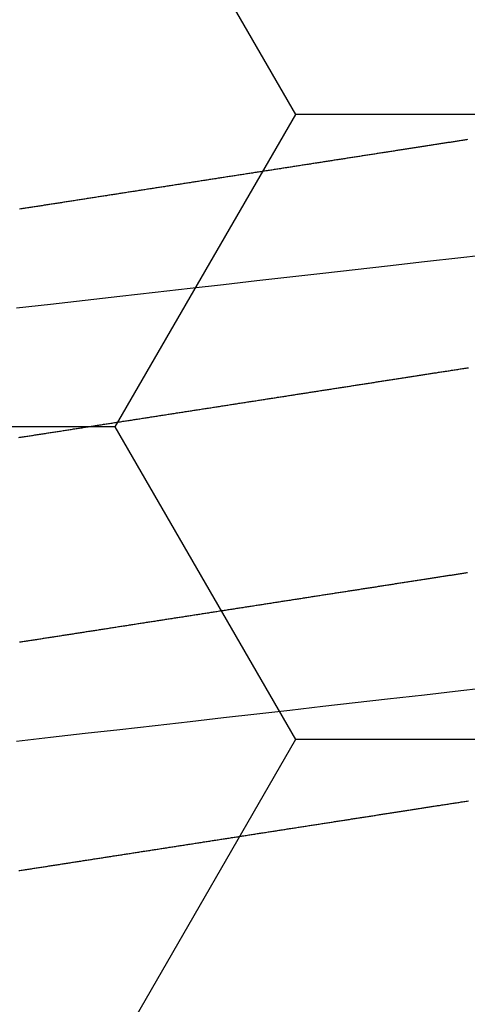
# Model space of a CAD drawing. Units: millimetres. Extents: x -3 to 1877, y -2329 to -50.
# Drawn here: x 1174 to 1176, y -2245 to -2241 of the extents above; entities that cross this region are included whole.
import ezdxf

# ---------------------------------------------------------------- set-up
doc = ezdxf.new("R2010")
doc.units = ezdxf.units.MM
doc.layers.add('CrossSectionsAccess', color=2, linetype='Continuous')
doc.layers.add('CrossSectionsProfils', color=7, linetype='Continuous')

# ---------------------------------------------------------------- blocks, each defined once
blk = doc.blocks.new('902_6555_5', base_point=(3956.9705, 1719.689))
at = {"layer": 'CrossSectionsAccess', "color": 146, "true_color": 0x005f7f, "flags": 128}
for points in [[(3957.5635, 1683.9565), (3957.5595, 1683.9559), (3957.5555, 1683.9553), (3957.5515, 1683.9546), (3957.5475, 1683.954), (3957.5435, 1683.9534), (3957.5396, 1683.9528), (3957.5356, 1683.9522), (3957.5316, 1683.9515), (3957.5276, 1683.9509), (3957.5236, 1683.9503), (3957.5196, 1683.9497), (3957.5156, 1683.9491), (3957.5116, 1683.9484), (3957.5076, 1683.9478), (3957.5035, 1683.9472), (3957.4995, 1683.9466), (3957.4955, 1683.9459), (3957.4915, 1683.9453), (3957.4875, 1683.9447), (3957.4835, 1683.9441), (3957.4794, 1683.9434), (3957.4754, 1683.9428), (3957.4714, 1683.9422), (3957.4714, 1683.9422), (3957.4673, 1683.9416), (3957.4633, 1683.9409), (3957.4592, 1683.9403), (3957.4551, 1683.9397), (3957.4511, 1683.939), (3957.447, 1683.9384), (3957.4429, 1683.9378), (3957.4389, 1683.9371), (3957.4348, 1683.9365), (3957.4307, 1683.9359), (3957.4266, 1683.9352), (3957.4226, 1683.9346), (3957.4185, 1683.934), (3957.4144, 1683.9333), (3957.4103, 1683.9327), (3957.4062, 1683.9321), (3957.4021, 1683.9314), (3957.3981, 1683.9308), (3957.394, 1683.9302), (3957.3899, 1683.9295), (3957.3858, 1683.9289), (3957.3817, 1683.9283), (3957.3776, 1683.9276), (3957.3735, 1683.927), (3957.3694, 1683.9263), (3957.3652, 1683.9257), (3957.3611, 1683.9251), (3957.357, 1683.9244), (3957.3528, 1683.9238), (3957.3487, 1683.9231), (3957.3446, 1683.9225), (3957.3404, 1683.9218), (3957.3363, 1683.9212), (3957.3322, 1683.9206), (3957.328, 1683.9199), (3957.3239, 1683.9193), (3957.3197, 1683.9186), (3957.3156, 1683.918), (3957.3115, 1683.9173), (3957.3073, 1683.9167), (3957.3032, 1683.9161), (3957.299, 1683.9154), (3957.2949, 1683.9148), (3957.2907, 1683.9141), (3957.2866, 1683.9135), (3957.2824, 1683.9128), (3957.2782, 1683.9122), (3957.2741, 1683.9115), (3957.2699, 1683.9109), (3957.2657, 1683.9102), (3957.2615, 1683.9096), (3957.2574, 1683.9089), (3957.2532, 1683.9083), (3957.249, 1683.9076), (3957.2448, 1683.907), (3957.2406, 1683.9063), (3957.2365, 1683.9057), (3957.2323, 1683.905), (3957.2281, 1683.9044), (3957.2239, 1683.9037), (3957.2197, 1683.9031), (3957.2155, 1683.9024), (3957.2113, 1683.9018), (3957.2071, 1683.9011), (3957.2029, 1683.9005), (3957.1987, 1683.8998), (3957.1945, 1683.8992), (3957.1903, 1683.8985), (3957.1861, 1683.8979), (3957.1819, 1683.8972), (3957.1777, 1683.8966), (3957.1735, 1683.8959), (3957.1735, 1683.8959), (3957.1693, 1683.8953), (3957.1651, 1683.8946), (3957.1609, 1683.894), (3957.1567, 1683.8933), (3957.1525, 1683.8926), (3957.1482, 1683.892), (3957.144, 1683.8913), (3957.1398, 1683.8907), (3957.1356, 1683.89), (3957.1314, 1683.8894), (3957.1271, 1683.8887), (3957.1229, 1683.8881), (3957.1187, 1683.8874), (3957.1145, 1683.8867), (3957.1103, 1683.8861), (3957.106, 1683.8854), (3957.1018, 1683.8848), (3957.0976, 1683.8841), (3957.0934, 1683.8835), (3957.0891, 1683.8828), (3957.0849, 1683.8821), (3957.0807, 1683.8815), (3957.0764, 1683.8808), (3957.0722, 1683.8802), (3957.068, 1683.8795), (3957.0637, 1683.8789), (3957.0595, 1683.8782), (3957.0553, 1683.8775), (3957.051, 1683.8769), (3957.0468, 1683.8762), (3957.0426, 1683.8756), (3957.0383, 1683.8749), (3957.0341, 1683.8742), (3957.0299, 1683.8736), (3957.0256, 1683.8729), (3957.0214, 1683.8723), (3957.0171, 1683.8716), (3957.0129, 1683.871), (3957.0087, 1683.8703), (3957.0044, 1683.8696), (3957.0002, 1683.869), (3956.9959, 1683.8683), (3956.9917, 1683.8677), (3956.9875, 1683.867), (3956.9832, 1683.8663), (3956.979, 1683.8657), (3956.9747, 1683.865), (3956.9705, 1683.8644), (3956.9663, 1683.8637), (3956.962, 1683.8631), (3956.9578, 1683.8624), (3956.9536, 1683.8617), (3956.9494, 1683.8611), (3956.9451, 1683.8604), (3956.9409, 1683.8598), (3956.9367, 1683.8591), (3956.9324, 1683.8585), (3956.9282, 1683.8578), (3956.924, 1683.8571), (3956.9197, 1683.8565), (3956.9155, 1683.8558), (3956.9113, 1683.8552), (3956.9071, 1683.8545), (3956.9028, 1683.8539), (3956.8986, 1683.8532), (3956.8944, 1683.8525), (3956.8901, 1683.8519), (3956.8859, 1683.8512), (3956.8817, 1683.8506), (3956.8775, 1683.8499), (3956.8732, 1683.8493), (3956.869, 1683.8486), (3956.8648, 1683.8479), (3956.8606, 1683.8473), (3956.8564, 1683.8466), (3956.8521, 1683.846), (3956.8479, 1683.8453), (3956.8437, 1683.8447), (3956.8395, 1683.844), (3956.8353, 1683.8434), (3956.8311, 1683.8427), (3956.8268, 1683.842), (3956.8226, 1683.8414), (3956.8184, 1683.8407), (3956.8142, 1683.8401), (3956.81, 1683.8394), (3956.8058, 1683.8388), (3956.8016, 1683.8381), (3956.7974, 1683.8375), (3956.7932, 1683.8368), (3956.7889, 1683.8362), (3956.7847, 1683.8355), (3956.7805, 1683.8349), (3956.7763, 1683.8342), (3956.7721, 1683.8335), (3956.7679, 1683.8329), (3956.7637, 1683.8322), (3956.7595, 1683.8316), (3956.7553, 1683.8309), (3956.7512, 1683.8303), (3956.747, 1683.8296), (3956.7428, 1683.829), (3956.7386, 1683.8283), (3956.7344, 1683.8277), (3956.7302, 1683.827), (3956.726, 1683.8264), (3956.7219, 1683.8257), (3956.7177, 1683.8251), (3956.7135, 1683.8244), (3956.7093, 1683.8238), (3956.7051, 1683.8231), (3956.701, 1683.8225), (3956.6968, 1683.8218), (3956.6926, 1683.8212), (3956.6884, 1683.8205), (3956.6843, 1683.8199), (3956.6801, 1683.8192), (3956.6759, 1683.8186), (3956.6717, 1683.818), (3956.6676, 1683.8173), (3956.6676, 1683.8173), (3956.6634, 1683.8167), (3956.6593, 1683.816), (3956.6551, 1683.8154), (3956.651, 1683.8147), (3956.6468, 1683.8141), (3956.6427, 1683.8134), (3956.6386, 1683.8128), (3956.6344, 1683.8122), (3956.6303, 1683.8115), (3956.6261, 1683.8109), (3956.622, 1683.8102), (3956.6179, 1683.8096), (3956.6137, 1683.8089), (3956.6096, 1683.8083), (3956.6055, 1683.8077), (3956.6014, 1683.807), (3956.5972, 1683.8064), (3956.5931, 1683.8057), (3956.589, 1683.8051), (3956.5849, 1683.8045), (3956.5807, 1683.8038), (3956.5766, 1683.8032), (3956.5725, 1683.8025), (3956.5684, 1683.8019), (3956.5684, 1683.8019), (3956.5643, 1683.8013), (3956.5602, 1683.8006), (3956.5561, 1683.8), (3956.552, 1683.7994), (3956.5479, 1683.7987), (3956.5439, 1683.7981), (3956.5398, 1683.7974), (3956.5357, 1683.7968), (3956.5316, 1683.7962), (3956.5275, 1683.7955), (3956.5235, 1683.7949), (3956.5194, 1683.7943), (3956.5153, 1683.7936), (3956.5113, 1683.793), (3956.5072, 1683.7924), (3956.5031, 1683.7918), (3956.4991, 1683.7911), (3956.495, 1683.7905), (3956.4909, 1683.7899), (3956.4869, 1683.7892), (3956.4828, 1683.7886), (3956.4788, 1683.788), (3956.4747, 1683.7873), (3956.4707, 1683.7867), (3956.4667, 1683.7861), (3956.4628, 1683.7855), (3956.4588, 1683.7849), (3956.4549, 1683.7843), (3956.451, 1683.7836), (3956.447, 1683.783), (3956.4431, 1683.7824), (3956.4392, 1683.7818), (3956.4352, 1683.7812), (3956.4313, 1683.7806), (3956.4274, 1683.78), (3956.4234, 1683.7794), (3956.4195, 1683.7788), (3956.4156, 1683.7782), (3956.4117, 1683.7775), (3956.4078, 1683.7769), (3956.4038, 1683.7763), (3956.3999, 1683.7757), (3956.396, 1683.7751), (3956.3921, 1683.7745), (3956.3882, 1683.7739), (3956.3843, 1683.7733), (3956.3804, 1683.7727), (3956.3765, 1683.7721), (3956.3726, 1683.7715), (3956.3688, 1683.7709), (3956.3649, 1683.7703), (3956.3611, 1683.7697), (3956.3572, 1683.7691), (3956.3534, 1683.7685), (3956.3495, 1683.7679), (3956.3457, 1683.7673), (3956.3418, 1683.7667), (3956.338, 1683.7661), (3956.3341, 1683.7655), (3956.3303, 1683.7649), (3956.3264, 1683.7643), (3956.3226, 1683.7637), (3956.3188, 1683.7631), (3956.315, 1683.7625), (3956.3111, 1683.7619), (3956.3073, 1683.7613), (3956.3035, 1683.7607), (3956.2997, 1683.7601), (3956.2958, 1683.7595), (3956.292, 1683.759), (3956.2882, 1683.7584), (3956.2844, 1683.7578), (3956.2806, 1683.7572), (3956.2769, 1683.7566), (3956.2731, 1683.756), (3956.2693, 1683.7554), (3956.2656, 1683.7548), (3956.2618, 1683.7543), (3956.2581, 1683.7537), (3956.2543, 1683.7531), (3956.2506, 1683.7525), (3956.2468, 1683.7519), (3956.2431, 1683.7513), (3956.2393, 1683.7508), (3956.2356, 1683.7502), (3956.2319, 1683.7496), (3956.2281, 1683.749), (3956.2244, 1683.7484), (3956.2207, 1683.7479), (3956.2169, 1683.7473), (3956.2132, 1683.7467), (3956.2095, 1683.7461), (3956.2058, 1683.7456), (3956.2021, 1683.745), (3956.1984, 1683.7444), (3956.1947, 1683.7438), (3956.1947, 1683.7438), (3956.191, 1683.7433), (3956.1873, 1683.7427), (3956.1837, 1683.7421), (3956.18, 1683.7416), (3956.1764, 1683.741), (3956.1727, 1683.7404), (3956.1691, 1683.7398), (3956.1654, 1683.7393), (3956.1618, 1683.7387), (3956.1581, 1683.7382), (3956.1545, 1683.7376), (3956.1509, 1683.737), (3956.1472, 1683.7365), (3956.1436, 1683.7359), (3956.14, 1683.7353), (3956.1364, 1683.7348), (3956.1327, 1683.7342), (3956.1291, 1683.7336), (3956.1255, 1683.7331), (3956.1219, 1683.7325), (3956.1183, 1683.732), (3956.1147, 1683.7314), (3956.1111, 1683.7308), (3956.1075, 1683.7303), (3956.1033, 1683.7296), (3956.0991, 1683.729), (3956.0949, 1683.7283), (3956.0906, 1683.7277), (3956.0864, 1683.727), (3956.0822, 1683.7264), (3956.078, 1683.7257), (3956.0739, 1683.7251), (3956.0697, 1683.7244), (3956.0655, 1683.7238), (3956.0613, 1683.7231), (3956.0571, 1683.7225), (3956.053, 1683.7218), (3956.0488, 1683.7212), (3956.0446, 1683.7205), (3956.0405, 1683.7199), (3956.0363, 1683.7192), (3956.0322, 1683.7186), (3956.0281, 1683.7179), (3956.0239, 1683.7173), (3956.0198, 1683.7167), (3956.0157, 1683.716), (3956.0116, 1683.7154), (3956.0075, 1683.7147)], [(3957.5711, 1683.5079), (3957.4531, 1683.4945), (3957.3337, 1683.4809), (3957.2132, 1683.4672), (3957.092, 1683.4534), (3956.9705, 1683.4396), (3956.855, 1683.4264), (3956.7398, 1683.4133), (3956.6253, 1683.4003), (3956.5116, 1683.3873), (3956.3991, 1683.3745), (3956.2881, 1683.3619), (3956.1595, 1683.3473), (3956.0338, 1683.333), (3955.9113, 1683.319)], [(3956.0109, 1682.925), (3956.0144, 1682.9256), (3956.018, 1682.9261), (3956.0215, 1682.9267), (3956.025, 1682.9272), (3956.0285, 1682.9277), (3956.032, 1682.9283), (3956.0355, 1682.9288), (3956.0391, 1682.9294), (3956.0426, 1682.9299), (3956.0461, 1682.9305), (3956.0497, 1682.931), (3956.0532, 1682.9316), (3956.0568, 1682.9321), (3956.0568, 1682.9321), (3956.0604, 1682.9327), (3956.064, 1682.9333), (3956.0676, 1682.9338), (3956.0711, 1682.9344), (3956.0748, 1682.9349), (3956.0784, 1682.9355), (3956.082, 1682.9361), (3956.0856, 1682.9366), (3956.0892, 1682.9372), (3956.0928, 1682.9377), (3956.0964, 1682.9383), (3956.1001, 1682.9389), (3956.1037, 1682.9394), (3956.1073, 1682.94), (3956.1109, 1682.9406), (3956.1146, 1682.9411), (3956.1182, 1682.9417), (3956.1219, 1682.9423), (3956.1255, 1682.9428), (3956.1292, 1682.9434), (3956.1328, 1682.944), (3956.1365, 1682.9445), (3956.1401, 1682.9451), (3956.1438, 1682.9457), (3956.1438, 1682.9457), (3956.1475, 1682.9462), (3956.1512, 1682.9468), (3956.1549, 1682.9474), (3956.1586, 1682.948), (3956.1623, 1682.9485), (3956.166, 1682.9491), (3956.1698, 1682.9497), (3956.1735, 1682.9503), (3956.1772, 1682.9509), (3956.1809, 1682.9514), (3956.1847, 1682.952), (3956.1884, 1682.9526), (3956.1921, 1682.9532), (3956.1959, 1682.9538), (3956.1996, 1682.9543), (3956.2034, 1682.9549), (3956.2071, 1682.9555), (3956.2109, 1682.9561), (3956.2146, 1682.9567), (3956.2184, 1682.9572), (3956.2221, 1682.9578), (3956.2259, 1682.9584), (3956.2296, 1682.959), (3956.2334, 1682.9596), (3956.2334, 1682.9596), (3956.2373, 1682.9602), (3956.2412, 1682.9608), (3956.2451, 1682.9614), (3956.2489, 1682.962), (3956.2528, 1682.9626), (3956.2567, 1682.9632), (3956.2606, 1682.9638), (3956.2645, 1682.9644), (3956.2684, 1682.965), (3956.2723, 1682.9656), (3956.2762, 1682.9662), (3956.2802, 1682.9668), (3956.2841, 1682.9675), (3956.288, 1682.9681), (3956.2919, 1682.9687), (3956.2958, 1682.9693), (3956.2998, 1682.9699), (3956.3037, 1682.9705), (3956.3076, 1682.9711), (3956.3115, 1682.9717), (3956.3155, 1682.9723), (3956.3194, 1682.9729), (3956.3234, 1682.9736), (3956.3273, 1682.9742), (3956.3273, 1682.9742), (3956.3313, 1682.9748), (3956.3352, 1682.9754), (3956.3392, 1682.976), (3956.3432, 1682.9766), (3956.3472, 1682.9773), (3956.3512, 1682.9779), (3956.3552, 1682.9785), (3956.3592, 1682.9791), (3956.3632, 1682.9797), (3956.3672, 1682.9804), (3956.3712, 1682.981), (3956.3752, 1682.9816), (3956.3792, 1682.9822), (3956.3832, 1682.9829), (3956.3872, 1682.9835), (3956.3912, 1682.9841), (3956.3952, 1682.9847), (3956.3992, 1682.9853), (3956.4032, 1682.986), (3956.4072, 1682.9866), (3956.4113, 1682.9872), (3956.4153, 1682.9878), (3956.4193, 1682.9885), (3956.4233, 1682.9891), (3956.4233, 1682.9891), (3956.4274, 1682.9897), (3956.4315, 1682.9904), (3956.4355, 1682.991), (3956.4396, 1682.9916), (3956.4436, 1682.9923), (3956.4477, 1682.9929), (3956.4518, 1682.9935), (3956.4559, 1682.9941), (3956.4599, 1682.9948), (3956.464, 1682.9954), (3956.4681, 1682.996), (3956.4722, 1682.9967), (3956.4762, 1682.9973), (3956.4803, 1682.9979), (3956.4844, 1682.9986), (3956.4885, 1682.9992), (3956.4926, 1682.9999), (3956.4967, 1683.0005), (3956.5008, 1683.0011), (3956.5049, 1683.0018), (3956.5089, 1683.0024), (3956.513, 1683.003), (3956.5171, 1683.0037), (3956.5212, 1683.0043), (3956.5212, 1683.0043), (3956.5254, 1683.0049), (3956.5295, 1683.0056), (3956.5336, 1683.0062), (3956.5377, 1683.0069), (3956.5419, 1683.0075), (3956.546, 1683.0082), (3956.5501, 1683.0088), (3956.5543, 1683.0094), (3956.5584, 1683.0101), (3956.5626, 1683.0107), (3956.5667, 1683.0114), (3956.5708, 1683.012), (3956.575, 1683.0127), (3956.5791, 1683.0133), (3956.5833, 1683.0139), (3956.5874, 1683.0146), (3956.5916, 1683.0152), (3956.5957, 1683.0159), (3956.5999, 1683.0165), (3956.604, 1683.0172), (3956.6082, 1683.0178), (3956.6123, 1683.0185), (3956.6165, 1683.0191), (3956.6206, 1683.0198), (3956.6248, 1683.0204), (3956.629, 1683.021), (3956.6332, 1683.0217), (3956.6374, 1683.0223), (3956.6415, 1683.023), (3956.6457, 1683.0236), (3956.6499, 1683.0243), (3956.6541, 1683.0249), (3956.6583, 1683.0256), (3956.6625, 1683.0262), (3956.6666, 1683.0269), (3956.6708, 1683.0275), (3956.675, 1683.0282), (3956.6792, 1683.0289), (3956.6834, 1683.0295), (3956.6876, 1683.0302), (3956.6918, 1683.0308), (3956.696, 1683.0315), (3956.7002, 1683.0321), (3956.7044, 1683.0328), (3956.7086, 1683.0334), (3956.7128, 1683.0341), (3956.717, 1683.0347), (3956.7212, 1683.0354), (3956.7212, 1683.0354), (3956.7254, 1683.036), (3956.7296, 1683.0367), (3956.7338, 1683.0373), (3956.738, 1683.038), (3956.7423, 1683.0386), (3956.7465, 1683.0393), (3956.7507, 1683.04), (3956.7549, 1683.0406), (3956.7591, 1683.0413), (3956.7634, 1683.0419), (3956.7676, 1683.0426), (3956.7718, 1683.0432), (3956.776, 1683.0439), (3956.7802, 1683.0445), (3956.7845, 1683.0452), (3956.7887, 1683.0459), (3956.7929, 1683.0465), (3956.7971, 1683.0472), (3956.8014, 1683.0478), (3956.8056, 1683.0485), (3956.8098, 1683.0491), (3956.8141, 1683.0498), (3956.8183, 1683.0505), (3956.8225, 1683.0511), (3956.8267, 1683.0518), (3956.831, 1683.0524), (3956.8352, 1683.0531), (3956.8395, 1683.0537), (3956.8437, 1683.0544), (3956.8479, 1683.0551), (3956.8522, 1683.0557), (3956.8564, 1683.0564), (3956.8606, 1683.057), (3956.8649, 1683.0577), (3956.8691, 1683.0584), (3956.8734, 1683.059), (3956.8776, 1683.0597), (3956.8818, 1683.0603), (3956.8861, 1683.061), (3956.8903, 1683.0616), (3956.8945, 1683.0623), (3956.8988, 1683.063), (3956.903, 1683.0636), (3956.9073, 1683.0643), (3956.9115, 1683.0649), (3956.9157, 1683.0656), (3956.92, 1683.0663), (3956.9242, 1683.0669), (3956.9242, 1683.0669), (3956.9285, 1683.0676), (3956.9327, 1683.0682), (3956.9369, 1683.0689), (3956.9411, 1683.0695), (3956.9454, 1683.0702), (3956.9496, 1683.0709), (3956.9538, 1683.0715), (3956.9581, 1683.0722), (3956.9623, 1683.0728), (3956.9665, 1683.0735), (3956.9708, 1683.0741), (3956.975, 1683.0748), (3956.9792, 1683.0755), (3956.9834, 1683.0761), (3956.9877, 1683.0768), (3956.9919, 1683.0774), (3956.9961, 1683.0781), (3957.0004, 1683.0787), (3957.0046, 1683.0794), (3957.0088, 1683.0801), (3957.013, 1683.0807), (3957.0173, 1683.0814), (3957.0215, 1683.082), (3957.0257, 1683.0827), (3957.0299, 1683.0833), (3957.0341, 1683.084), (3957.0384, 1683.0847), (3957.0426, 1683.0853), (3957.0468, 1683.086), (3957.051, 1683.0866), (3957.0552, 1683.0873), (3957.0594, 1683.0879), (3957.0637, 1683.0886), (3957.0679, 1683.0892), (3957.0721, 1683.0899), (3957.0763, 1683.0905), (3957.0805, 1683.0912), (3957.0847, 1683.0919), (3957.0889, 1683.0925), (3957.0932, 1683.0932), (3957.0974, 1683.0938), (3957.1016, 1683.0945), (3957.1058, 1683.0951), (3957.11, 1683.0958), (3957.1142, 1683.0964), (3957.1184, 1683.0971), (3957.1226, 1683.0977), (3957.1268, 1683.0984), (3957.131, 1683.099), (3957.1352, 1683.0997), (3957.1394, 1683.1003), (3957.1436, 1683.101), (3957.1478, 1683.1017), (3957.1519, 1683.1023), (3957.1561, 1683.103), (3957.1603, 1683.1036), (3957.1645, 1683.1043), (3957.1687, 1683.1049), (3957.1729, 1683.1056), (3957.1771, 1683.1062), (3957.1812, 1683.1069), (3957.1854, 1683.1075), (3957.1896, 1683.1081), (3957.1938, 1683.1088), (3957.1979, 1683.1094), (3957.2021, 1683.1101), (3957.2063, 1683.1107), (3957.2105, 1683.1114), (3957.2146, 1683.112), (3957.2188, 1683.1127), (3957.223, 1683.1133), (3957.2271, 1683.114), (3957.2271, 1683.114), (3957.2313, 1683.1146), (3957.2354, 1683.1153), (3957.2396, 1683.1159), (3957.2437, 1683.1166), (3957.2479, 1683.1172), (3957.252, 1683.1178), (3957.2562, 1683.1185), (3957.2603, 1683.1191), (3957.2644, 1683.1198), (3957.2686, 1683.1204), (3957.2727, 1683.1211), (3957.2768, 1683.1217), (3957.281, 1683.1223), (3957.2851, 1683.123), (3957.2892, 1683.1236), (3957.2934, 1683.1243), (3957.2975, 1683.1249), (3957.3016, 1683.1256), (3957.3057, 1683.1262), (3957.3099, 1683.1268), (3957.314, 1683.1275), (3957.3181, 1683.1281), (3957.3222, 1683.1288), (3957.3263, 1683.1294), (3957.3304, 1683.13), (3957.3345, 1683.1307), (3957.3386, 1683.1313), (3957.3427, 1683.1319), (3957.3468, 1683.1326), (3957.3509, 1683.1332), (3957.3549, 1683.1338), (3957.359, 1683.1345), (3957.3631, 1683.1351), (3957.3672, 1683.1357), (3957.3713, 1683.1364), (3957.3753, 1683.137), (3957.3794, 1683.1376), (3957.3835, 1683.1383), (3957.3875, 1683.1389), (3957.3916, 1683.1395), (3957.3957, 1683.1402), (3957.3997, 1683.1408), (3957.4038, 1683.1414), (3957.4078, 1683.1421), (3957.4119, 1683.1427), (3957.4159, 1683.1433), (3957.42, 1683.1439), (3957.424, 1683.1446), (3957.428, 1683.1452), (3957.4319, 1683.1458), (3957.4359, 1683.1464), (3957.4398, 1683.147), (3957.4438, 1683.1476), (3957.4477, 1683.1483), (3957.4516, 1683.1489), (3957.4556, 1683.1495), (3957.4595, 1683.1501), (3957.4634, 1683.1507), (3957.4674, 1683.1513), (3957.4713, 1683.1519), (3957.4752, 1683.1525), (3957.4791, 1683.1531), (3957.483, 1683.1537), (3957.487, 1683.1544), (3957.4909, 1683.155), (3957.4948, 1683.1556), (3957.4987, 1683.1562), (3957.5026, 1683.1568), (3957.5065, 1683.1574), (3957.5104, 1683.158), (3957.5143, 1683.1586), (3957.5182, 1683.1592), (3957.5221, 1683.1598), (3957.5259, 1683.1604), (3957.5298, 1683.161), (3957.5337, 1683.1616), (3957.5375, 1683.1622), (3957.5414, 1683.1628), (3957.5452, 1683.1634), (3957.5491, 1683.164), (3957.5529, 1683.1646), (3957.5568, 1683.1652), (3957.5606, 1683.1658)], [(3957.5635, 1682.4565), (3957.5595, 1682.4559), (3957.5555, 1682.4553), (3957.5515, 1682.4546), (3957.5475, 1682.454), (3957.5435, 1682.4534), (3957.5396, 1682.4528), (3957.5356, 1682.4522), (3957.5316, 1682.4515), (3957.5276, 1682.4509), (3957.5236, 1682.4503), (3957.5196, 1682.4497), (3957.5156, 1682.4491), (3957.5116, 1682.4484), (3957.5076, 1682.4478), (3957.5035, 1682.4472), (3957.4995, 1682.4466), (3957.4955, 1682.4459), (3957.4915, 1682.4453), (3957.4875, 1682.4447), (3957.4835, 1682.4441), (3957.4794, 1682.4434), (3957.4754, 1682.4428), (3957.4714, 1682.4422), (3957.4714, 1682.4422), (3957.4673, 1682.4416), (3957.4633, 1682.4409), (3957.4592, 1682.4403), (3957.4551, 1682.4397), (3957.4511, 1682.439), (3957.447, 1682.4384), (3957.4429, 1682.4378), (3957.4389, 1682.4371), (3957.4348, 1682.4365), (3957.4307, 1682.4359), (3957.4266, 1682.4352), (3957.4226, 1682.4346), (3957.4185, 1682.434), (3957.4144, 1682.4333), (3957.4103, 1682.4327), (3957.4062, 1682.4321), (3957.4021, 1682.4314), (3957.3981, 1682.4308), (3957.394, 1682.4302), (3957.3899, 1682.4295), (3957.3858, 1682.4289), (3957.3817, 1682.4283), (3957.3776, 1682.4276), (3957.3735, 1682.427), (3957.3694, 1682.4263), (3957.3652, 1682.4257), (3957.3611, 1682.4251), (3957.357, 1682.4244), (3957.3528, 1682.4238), (3957.3487, 1682.4231), (3957.3446, 1682.4225), (3957.3404, 1682.4218), (3957.3363, 1682.4212), (3957.3322, 1682.4206), (3957.328, 1682.4199), (3957.3239, 1682.4193), (3957.3197, 1682.4186), (3957.3156, 1682.418), (3957.3115, 1682.4173), (3957.3073, 1682.4167), (3957.3032, 1682.4161), (3957.299, 1682.4154), (3957.2949, 1682.4148), (3957.2907, 1682.4141), (3957.2866, 1682.4135), (3957.2824, 1682.4128), (3957.2782, 1682.4122), (3957.2741, 1682.4115), (3957.2699, 1682.4109), (3957.2657, 1682.4102), (3957.2615, 1682.4096), (3957.2574, 1682.4089), (3957.2532, 1682.4083), (3957.249, 1682.4076), (3957.2448, 1682.407), (3957.2406, 1682.4063), (3957.2365, 1682.4057), (3957.2323, 1682.405), (3957.2281, 1682.4044), (3957.2239, 1682.4037), (3957.2197, 1682.4031), (3957.2155, 1682.4024), (3957.2113, 1682.4018), (3957.2071, 1682.4011), (3957.2029, 1682.4005), (3957.1987, 1682.3998), (3957.1945, 1682.3992), (3957.1903, 1682.3985), (3957.1861, 1682.3979), (3957.1819, 1682.3972), (3957.1777, 1682.3966), (3957.1735, 1682.3959), (3957.1735, 1682.3959), (3957.1693, 1682.3953), (3957.1651, 1682.3946), (3957.1609, 1682.394), (3957.1567, 1682.3933), (3957.1525, 1682.3926), (3957.1482, 1682.392), (3957.144, 1682.3913), (3957.1398, 1682.3907), (3957.1356, 1682.39), (3957.1314, 1682.3894), (3957.1271, 1682.3887), (3957.1229, 1682.3881), (3957.1187, 1682.3874), (3957.1145, 1682.3867), (3957.1103, 1682.3861), (3957.106, 1682.3854), (3957.1018, 1682.3848), (3957.0976, 1682.3841), (3957.0934, 1682.3835), (3957.0891, 1682.3828), (3957.0849, 1682.3821), (3957.0807, 1682.3815), (3957.0764, 1682.3808), (3957.0722, 1682.3802), (3957.068, 1682.3795), (3957.0637, 1682.3789), (3957.0595, 1682.3782), (3957.0553, 1682.3775), (3957.051, 1682.3769), (3957.0468, 1682.3762), (3957.0426, 1682.3756), (3957.0383, 1682.3749), (3957.0341, 1682.3742), (3957.0299, 1682.3736), (3957.0256, 1682.3729), (3957.0214, 1682.3723), (3957.0171, 1682.3716), (3957.0129, 1682.371), (3957.0087, 1682.3703), (3957.0044, 1682.3696), (3957.0002, 1682.369), (3956.9959, 1682.3683), (3956.9917, 1682.3677), (3956.9875, 1682.367), (3956.9832, 1682.3663), (3956.979, 1682.3657), (3956.9747, 1682.365), (3956.9705, 1682.3644), (3956.9663, 1682.3637), (3956.962, 1682.3631), (3956.9578, 1682.3624), (3956.9536, 1682.3617), (3956.9494, 1682.3611), (3956.9451, 1682.3604), (3956.9409, 1682.3598), (3956.9367, 1682.3591), (3956.9324, 1682.3585), (3956.9282, 1682.3578), (3956.924, 1682.3571), (3956.9197, 1682.3565), (3956.9155, 1682.3558), (3956.9113, 1682.3552), (3956.9071, 1682.3545), (3956.9028, 1682.3539), (3956.8986, 1682.3532), (3956.8944, 1682.3525), (3956.8901, 1682.3519), (3956.8859, 1682.3512), (3956.8817, 1682.3506), (3956.8775, 1682.3499), (3956.8732, 1682.3493), (3956.869, 1682.3486), (3956.8648, 1682.3479), (3956.8606, 1682.3473), (3956.8564, 1682.3466), (3956.8521, 1682.346), (3956.8479, 1682.3453), (3956.8437, 1682.3447), (3956.8395, 1682.344), (3956.8353, 1682.3434), (3956.8311, 1682.3427), (3956.8268, 1682.342), (3956.8226, 1682.3414), (3956.8184, 1682.3407), (3956.8142, 1682.3401), (3956.81, 1682.3394), (3956.8058, 1682.3388), (3956.8016, 1682.3381), (3956.7974, 1682.3375), (3956.7932, 1682.3368), (3956.7889, 1682.3362), (3956.7847, 1682.3355), (3956.7805, 1682.3349), (3956.7763, 1682.3342), (3956.7721, 1682.3335), (3956.7679, 1682.3329), (3956.7637, 1682.3322), (3956.7595, 1682.3316), (3956.7553, 1682.3309), (3956.7512, 1682.3303), (3956.747, 1682.3296), (3956.7428, 1682.329), (3956.7386, 1682.3283), (3956.7344, 1682.3277), (3956.7302, 1682.327), (3956.726, 1682.3264), (3956.7219, 1682.3257), (3956.7177, 1682.3251), (3956.7135, 1682.3244), (3956.7093, 1682.3238), (3956.7051, 1682.3231), (3956.701, 1682.3225), (3956.6968, 1682.3218), (3956.6926, 1682.3212), (3956.6884, 1682.3205), (3956.6843, 1682.3199), (3956.6801, 1682.3192), (3956.6759, 1682.3186), (3956.6717, 1682.318), (3956.6676, 1682.3173), (3956.6676, 1682.3173), (3956.6634, 1682.3167), (3956.6593, 1682.316), (3956.6551, 1682.3154), (3956.651, 1682.3147), (3956.6468, 1682.3141), (3956.6427, 1682.3134), (3956.6386, 1682.3128), (3956.6344, 1682.3122), (3956.6303, 1682.3115), (3956.6261, 1682.3109), (3956.622, 1682.3102), (3956.6179, 1682.3096), (3956.6137, 1682.3089), (3956.6096, 1682.3083), (3956.6055, 1682.3077), (3956.6014, 1682.307), (3956.5972, 1682.3064), (3956.5931, 1682.3057), (3956.589, 1682.3051), (3956.5849, 1682.3045), (3956.5807, 1682.3038), (3956.5766, 1682.3032), (3956.5725, 1682.3025), (3956.5684, 1682.3019), (3956.5684, 1682.3019), (3956.5643, 1682.3013), (3956.5602, 1682.3006), (3956.5561, 1682.3), (3956.552, 1682.2994), (3956.5479, 1682.2987), (3956.5439, 1682.2981), (3956.5398, 1682.2974), (3956.5357, 1682.2968), (3956.5316, 1682.2962), (3956.5275, 1682.2955), (3956.5235, 1682.2949), (3956.5194, 1682.2943), (3956.5153, 1682.2936), (3956.5113, 1682.293), (3956.5072, 1682.2924), (3956.5031, 1682.2918), (3956.4991, 1682.2911), (3956.495, 1682.2905), (3956.4909, 1682.2899), (3956.4869, 1682.2892), (3956.4828, 1682.2886), (3956.4788, 1682.288), (3956.4747, 1682.2873), (3956.4707, 1682.2867), (3956.4667, 1682.2861), (3956.4628, 1682.2855), (3956.4588, 1682.2849), (3956.4549, 1682.2843), (3956.451, 1682.2836), (3956.447, 1682.283), (3956.4431, 1682.2824), (3956.4392, 1682.2818), (3956.4352, 1682.2812), (3956.4313, 1682.2806), (3956.4274, 1682.28), (3956.4234, 1682.2794), (3956.4195, 1682.2788), (3956.4156, 1682.2782), (3956.4117, 1682.2775), (3956.4078, 1682.2769), (3956.4038, 1682.2763), (3956.3999, 1682.2757), (3956.396, 1682.2751), (3956.3921, 1682.2745), (3956.3882, 1682.2739), (3956.3843, 1682.2733), (3956.3804, 1682.2727), (3956.3765, 1682.2721), (3956.3726, 1682.2715), (3956.3688, 1682.2709), (3956.3649, 1682.2703), (3956.3611, 1682.2697), (3956.3572, 1682.2691), (3956.3534, 1682.2685), (3956.3495, 1682.2679), (3956.3457, 1682.2673), (3956.3418, 1682.2667), (3956.338, 1682.2661), (3956.3341, 1682.2655), (3956.3303, 1682.2649), (3956.3264, 1682.2643), (3956.3226, 1682.2637), (3956.3188, 1682.2631), (3956.315, 1682.2625), (3956.3111, 1682.2619), (3956.3073, 1682.2613), (3956.3035, 1682.2607), (3956.2997, 1682.2601), (3956.2958, 1682.2595), (3956.292, 1682.259), (3956.2882, 1682.2584), (3956.2844, 1682.2578), (3956.2806, 1682.2572), (3956.2769, 1682.2566), (3956.2731, 1682.256), (3956.2693, 1682.2554), (3956.2656, 1682.2548), (3956.2618, 1682.2543), (3956.2581, 1682.2537), (3956.2543, 1682.2531), (3956.2506, 1682.2525), (3956.2468, 1682.2519), (3956.2431, 1682.2513), (3956.2393, 1682.2508), (3956.2356, 1682.2502), (3956.2319, 1682.2496), (3956.2281, 1682.249), (3956.2244, 1682.2484), (3956.2207, 1682.2479), (3956.2169, 1682.2473), (3956.2132, 1682.2467), (3956.2095, 1682.2461), (3956.2058, 1682.2456), (3956.2021, 1682.245), (3956.1984, 1682.2444), (3956.1947, 1682.2438), (3956.1947, 1682.2438), (3956.191, 1682.2433), (3956.1873, 1682.2427), (3956.1837, 1682.2421), (3956.18, 1682.2416), (3956.1764, 1682.241), (3956.1727, 1682.2404), (3956.1691, 1682.2398), (3956.1654, 1682.2393), (3956.1618, 1682.2387), (3956.1581, 1682.2382), (3956.1545, 1682.2376), (3956.1509, 1682.237), (3956.1472, 1682.2365), (3956.1436, 1682.2359), (3956.14, 1682.2353), (3956.1364, 1682.2348), (3956.1327, 1682.2342), (3956.1291, 1682.2336), (3956.1255, 1682.2331), (3956.1219, 1682.2325), (3956.1183, 1682.232), (3956.1147, 1682.2314), (3956.1111, 1682.2308), (3956.1075, 1682.2303), (3956.1033, 1682.2296), (3956.0991, 1682.229), (3956.0949, 1682.2283), (3956.0906, 1682.2277), (3956.0864, 1682.227), (3956.0822, 1682.2264), (3956.078, 1682.2257), (3956.0739, 1682.2251), (3956.0697, 1682.2244), (3956.0655, 1682.2238), (3956.0613, 1682.2231), (3956.0571, 1682.2225), (3956.053, 1682.2218), (3956.0488, 1682.2212), (3956.0446, 1682.2205), (3956.0405, 1682.2199), (3956.0363, 1682.2192), (3956.0322, 1682.2186), (3956.0281, 1682.2179), (3956.0239, 1682.2173), (3956.0198, 1682.2167), (3956.0157, 1682.216), (3956.0116, 1682.2154), (3956.0075, 1682.2147)], [(3957.5711, 1682.0079), (3957.4531, 1681.9945), (3957.3337, 1681.9809), (3957.2132, 1681.9672), (3957.092, 1681.9534), (3956.9705, 1681.9396), (3956.855, 1681.9264), (3956.7398, 1681.9133), (3956.6253, 1681.9003), (3956.5116, 1681.8873), (3956.3991, 1681.8745), (3956.2881, 1681.8619), (3956.1595, 1681.8473), (3956.0338, 1681.833), (3955.9113, 1681.819)], [(3956.0109, 1681.425), (3956.0144, 1681.4256), (3956.018, 1681.4261), (3956.0215, 1681.4267), (3956.025, 1681.4272), (3956.0285, 1681.4277), (3956.032, 1681.4283), (3956.0355, 1681.4288), (3956.0391, 1681.4294), (3956.0426, 1681.4299), (3956.0461, 1681.4305), (3956.0497, 1681.431), (3956.0532, 1681.4316), (3956.0568, 1681.4321), (3956.0568, 1681.4321), (3956.0604, 1681.4327), (3956.064, 1681.4333), (3956.0676, 1681.4338), (3956.0711, 1681.4344), (3956.0748, 1681.4349), (3956.0784, 1681.4355), (3956.082, 1681.4361), (3956.0856, 1681.4366), (3956.0892, 1681.4372), (3956.0928, 1681.4377), (3956.0964, 1681.4383), (3956.1001, 1681.4389), (3956.1037, 1681.4394), (3956.1073, 1681.44), (3956.1109, 1681.4406), (3956.1146, 1681.4411), (3956.1182, 1681.4417), (3956.1219, 1681.4423), (3956.1255, 1681.4428), (3956.1292, 1681.4434), (3956.1328, 1681.444), (3956.1365, 1681.4445), (3956.1401, 1681.4451), (3956.1438, 1681.4457), (3956.1438, 1681.4457), (3956.1475, 1681.4462), (3956.1512, 1681.4468), (3956.1549, 1681.4474), (3956.1586, 1681.448), (3956.1623, 1681.4485), (3956.166, 1681.4491), (3956.1698, 1681.4497), (3956.1735, 1681.4503), (3956.1772, 1681.4509), (3956.1809, 1681.4514), (3956.1847, 1681.452), (3956.1884, 1681.4526), (3956.1921, 1681.4532), (3956.1959, 1681.4538), (3956.1996, 1681.4543), (3956.2034, 1681.4549), (3956.2071, 1681.4555), (3956.2109, 1681.4561), (3956.2146, 1681.4567), (3956.2184, 1681.4572), (3956.2221, 1681.4578), (3956.2259, 1681.4584), (3956.2296, 1681.459), (3956.2334, 1681.4596), (3956.2334, 1681.4596), (3956.2373, 1681.4602), (3956.2412, 1681.4608), (3956.2451, 1681.4614), (3956.2489, 1681.462), (3956.2528, 1681.4626), (3956.2567, 1681.4632), (3956.2606, 1681.4638), (3956.2645, 1681.4644), (3956.2684, 1681.465), (3956.2723, 1681.4656), (3956.2762, 1681.4662), (3956.2802, 1681.4668), (3956.2841, 1681.4675), (3956.288, 1681.4681), (3956.2919, 1681.4687), (3956.2958, 1681.4693), (3956.2998, 1681.4699), (3956.3037, 1681.4705), (3956.3076, 1681.4711), (3956.3115, 1681.4717), (3956.3155, 1681.4723), (3956.3194, 1681.4729), (3956.3234, 1681.4736), (3956.3273, 1681.4742), (3956.3273, 1681.4742), (3956.3313, 1681.4748), (3956.3352, 1681.4754), (3956.3392, 1681.476), (3956.3432, 1681.4766), (3956.3472, 1681.4773), (3956.3512, 1681.4779), (3956.3552, 1681.4785), (3956.3592, 1681.4791), (3956.3632, 1681.4797), (3956.3672, 1681.4804), (3956.3712, 1681.481), (3956.3752, 1681.4816), (3956.3792, 1681.4822), (3956.3832, 1681.4829), (3956.3872, 1681.4835), (3956.3912, 1681.4841), (3956.3952, 1681.4847), (3956.3992, 1681.4853), (3956.4032, 1681.486), (3956.4072, 1681.4866), (3956.4113, 1681.4872), (3956.4153, 1681.4878), (3956.4193, 1681.4885), (3956.4233, 1681.4891), (3956.4233, 1681.4891), (3956.4274, 1681.4897), (3956.4315, 1681.4904), (3956.4355, 1681.491), (3956.4396, 1681.4916), (3956.4436, 1681.4923), (3956.4477, 1681.4929), (3956.4518, 1681.4935), (3956.4559, 1681.4941), (3956.4599, 1681.4948), (3956.464, 1681.4954), (3956.4681, 1681.496), (3956.4722, 1681.4967), (3956.4762, 1681.4973), (3956.4803, 1681.4979), (3956.4844, 1681.4986), (3956.4885, 1681.4992), (3956.4926, 1681.4999), (3956.4967, 1681.5005), (3956.5008, 1681.5011), (3956.5049, 1681.5018), (3956.5089, 1681.5024), (3956.513, 1681.503), (3956.5171, 1681.5037), (3956.5212, 1681.5043), (3956.5212, 1681.5043), (3956.5254, 1681.5049), (3956.5295, 1681.5056), (3956.5336, 1681.5062), (3956.5377, 1681.5069), (3956.5419, 1681.5075), (3956.546, 1681.5082), (3956.5501, 1681.5088), (3956.5543, 1681.5094), (3956.5584, 1681.5101), (3956.5626, 1681.5107), (3956.5667, 1681.5114), (3956.5708, 1681.512), (3956.575, 1681.5127), (3956.5791, 1681.5133), (3956.5833, 1681.5139), (3956.5874, 1681.5146), (3956.5916, 1681.5152), (3956.5957, 1681.5159), (3956.5999, 1681.5165), (3956.604, 1681.5172), (3956.6082, 1681.5178), (3956.6123, 1681.5185), (3956.6165, 1681.5191), (3956.6206, 1681.5198), (3956.6248, 1681.5204), (3956.629, 1681.521), (3956.6332, 1681.5217), (3956.6374, 1681.5223), (3956.6415, 1681.523), (3956.6457, 1681.5236), (3956.6499, 1681.5243), (3956.6541, 1681.5249), (3956.6583, 1681.5256), (3956.6625, 1681.5262), (3956.6666, 1681.5269), (3956.6708, 1681.5275), (3956.675, 1681.5282), (3956.6792, 1681.5289), (3956.6834, 1681.5295), (3956.6876, 1681.5302), (3956.6918, 1681.5308), (3956.696, 1681.5315), (3956.7002, 1681.5321), (3956.7044, 1681.5328), (3956.7086, 1681.5334), (3956.7128, 1681.5341), (3956.717, 1681.5347), (3956.7212, 1681.5354), (3956.7212, 1681.5354), (3956.7254, 1681.536), (3956.7296, 1681.5367), (3956.7338, 1681.5373), (3956.738, 1681.538), (3956.7423, 1681.5386), (3956.7465, 1681.5393), (3956.7507, 1681.54), (3956.7549, 1681.5406), (3956.7591, 1681.5413), (3956.7634, 1681.5419), (3956.7676, 1681.5426), (3956.7718, 1681.5432), (3956.776, 1681.5439), (3956.7802, 1681.5445), (3956.7845, 1681.5452), (3956.7887, 1681.5459), (3956.7929, 1681.5465), (3956.7971, 1681.5472), (3956.8014, 1681.5478), (3956.8056, 1681.5485), (3956.8098, 1681.5491), (3956.8141, 1681.5498), (3956.8183, 1681.5505), (3956.8225, 1681.5511), (3956.8267, 1681.5518), (3956.831, 1681.5524), (3956.8352, 1681.5531), (3956.8395, 1681.5537), (3956.8437, 1681.5544), (3956.8479, 1681.5551), (3956.8522, 1681.5557), (3956.8564, 1681.5564), (3956.8606, 1681.557), (3956.8649, 1681.5577), (3956.8691, 1681.5584), (3956.8734, 1681.559), (3956.8776, 1681.5597), (3956.8818, 1681.5603), (3956.8861, 1681.561), (3956.8903, 1681.5616), (3956.8945, 1681.5623), (3956.8988, 1681.563), (3956.903, 1681.5636), (3956.9073, 1681.5643), (3956.9115, 1681.5649), (3956.9157, 1681.5656), (3956.92, 1681.5663), (3956.9242, 1681.5669), (3956.9242, 1681.5669), (3956.9285, 1681.5676), (3956.9327, 1681.5682), (3956.9369, 1681.5689), (3956.9411, 1681.5695), (3956.9454, 1681.5702), (3956.9496, 1681.5709), (3956.9538, 1681.5715), (3956.9581, 1681.5722), (3956.9623, 1681.5728), (3956.9665, 1681.5735), (3956.9708, 1681.5741), (3956.975, 1681.5748), (3956.9792, 1681.5755), (3956.9834, 1681.5761), (3956.9877, 1681.5768), (3956.9919, 1681.5774), (3956.9961, 1681.5781), (3957.0004, 1681.5787), (3957.0046, 1681.5794), (3957.0088, 1681.5801), (3957.013, 1681.5807), (3957.0173, 1681.5814), (3957.0215, 1681.582), (3957.0257, 1681.5827), (3957.0299, 1681.5833), (3957.0341, 1681.584), (3957.0384, 1681.5847), (3957.0426, 1681.5853), (3957.0468, 1681.586), (3957.051, 1681.5866), (3957.0552, 1681.5873), (3957.0594, 1681.5879), (3957.0637, 1681.5886), (3957.0679, 1681.5892), (3957.0721, 1681.5899), (3957.0763, 1681.5905), (3957.0805, 1681.5912), (3957.0847, 1681.5919), (3957.0889, 1681.5925), (3957.0932, 1681.5932), (3957.0974, 1681.5938), (3957.1016, 1681.5945), (3957.1058, 1681.5951), (3957.11, 1681.5958), (3957.1142, 1681.5964), (3957.1184, 1681.5971), (3957.1226, 1681.5977), (3957.1268, 1681.5984), (3957.131, 1681.599), (3957.1352, 1681.5997), (3957.1394, 1681.6003), (3957.1436, 1681.601), (3957.1478, 1681.6017), (3957.1519, 1681.6023), (3957.1561, 1681.603), (3957.1603, 1681.6036), (3957.1645, 1681.6043), (3957.1687, 1681.6049), (3957.1729, 1681.6056), (3957.1771, 1681.6062), (3957.1812, 1681.6069), (3957.1854, 1681.6075), (3957.1896, 1681.6081), (3957.1938, 1681.6088), (3957.1979, 1681.6094), (3957.2021, 1681.6101), (3957.2063, 1681.6107), (3957.2105, 1681.6114), (3957.2146, 1681.612), (3957.2188, 1681.6127), (3957.223, 1681.6133), (3957.2271, 1681.614), (3957.2271, 1681.614), (3957.2313, 1681.6146), (3957.2354, 1681.6153), (3957.2396, 1681.6159), (3957.2437, 1681.6166), (3957.2479, 1681.6172), (3957.252, 1681.6178), (3957.2562, 1681.6185), (3957.2603, 1681.6191), (3957.2644, 1681.6198), (3957.2686, 1681.6204), (3957.2727, 1681.6211), (3957.2768, 1681.6217), (3957.281, 1681.6223), (3957.2851, 1681.623), (3957.2892, 1681.6236), (3957.2934, 1681.6243), (3957.2975, 1681.6249), (3957.3016, 1681.6256), (3957.3057, 1681.6262), (3957.3099, 1681.6268), (3957.314, 1681.6275), (3957.3181, 1681.6281), (3957.3222, 1681.6288), (3957.3263, 1681.6294), (3957.3304, 1681.63), (3957.3345, 1681.6307), (3957.3386, 1681.6313), (3957.3427, 1681.6319), (3957.3468, 1681.6326), (3957.3509, 1681.6332), (3957.3549, 1681.6338), (3957.359, 1681.6345), (3957.3631, 1681.6351), (3957.3672, 1681.6357), (3957.3713, 1681.6364), (3957.3753, 1681.637), (3957.3794, 1681.6376), (3957.3835, 1681.6383), (3957.3875, 1681.6389), (3957.3916, 1681.6395), (3957.3957, 1681.6402), (3957.3997, 1681.6408), (3957.4038, 1681.6414), (3957.4078, 1681.6421), (3957.4119, 1681.6427), (3957.4159, 1681.6433), (3957.42, 1681.6439), (3957.424, 1681.6446), (3957.428, 1681.6452), (3957.4319, 1681.6458), (3957.4359, 1681.6464), (3957.4398, 1681.647), (3957.4438, 1681.6476), (3957.4477, 1681.6483), (3957.4516, 1681.6489), (3957.4556, 1681.6495), (3957.4595, 1681.6501), (3957.4634, 1681.6507), (3957.4674, 1681.6513), (3957.4713, 1681.6519), (3957.4752, 1681.6525), (3957.4791, 1681.6531), (3957.483, 1681.6537), (3957.487, 1681.6544), (3957.4909, 1681.655), (3957.4948, 1681.6556), (3957.4987, 1681.6562), (3957.5026, 1681.6568), (3957.5065, 1681.6574), (3957.5104, 1681.658), (3957.5143, 1681.6586), (3957.5182, 1681.6592), (3957.5221, 1681.6598), (3957.5259, 1681.6604), (3957.5298, 1681.661), (3957.5337, 1681.6616), (3957.5375, 1681.6622), (3957.5414, 1681.6628), (3957.5452, 1681.6634), (3957.5491, 1681.664), (3957.5529, 1681.6646), (3957.5568, 1681.6652), (3957.5606, 1681.6658)]]:
    blk.add_lwpolyline(points, dxfattribs=at)
blk = doc.blocks.new('Hatch37223', base_point=(3514.74, -4584.6198))
at = {"layer": 'CrossSectionsProfils', "color": 1}
for p, q in [((3119.375, -4560.7063), (3120, -4559.6238)), ((3118.125, -4560.7063), (3119.375, -4560.7063)), ((3120, -4561.7888), (3119.375, -4560.7063)), ((3119.375, -4562.8713), (3120, -4561.7888)), ((3120, -4561.7888), (3121.25, -4561.7888)), ((3118.125, -4562.8713), (3119.375, -4562.8713)), ((3120, -4563.9539), (3119.375, -4562.8713))]:
    blk.add_line(p, q, dxfattribs=at)
blk = doc.blocks.new('550_0841_6', base_point=(3119.74, -4584.6198))
at = {"layer": 'CrossSectionsProfils'}
blk.add_blockref('Hatch37223', (3514.74, -4584.6198), dxfattribs=at)
blk = doc.blocks.new('CS_1HORL1')
at = {"layer": 'CrossSectionsAccess', "rotation": 180}
blk.add_blockref('902_6555_5', (1175, -60.1), dxfattribs=at)
at = {"layer": 'CrossSectionsProfils', "rotation": 180}
blk.add_blockref('550_0841_6', (1175, 0), dxfattribs=at)

msp = doc.modelspace()

# ---------------------------------------------------------------- block references
msp.add_blockref('CS_1HORL1', (0, -2220))
at = {"layer": 'CrossSectionsAccess', "rotation": 180}
msp.add_blockref('902_6555_5', (1175, -2280.1), dxfattribs=at)
at = {"layer": 'CrossSectionsProfils', "rotation": 180}
msp.add_blockref('550_0841_6', (1175, -2220), dxfattribs=at)

doc.saveas('drawing.dxf')
